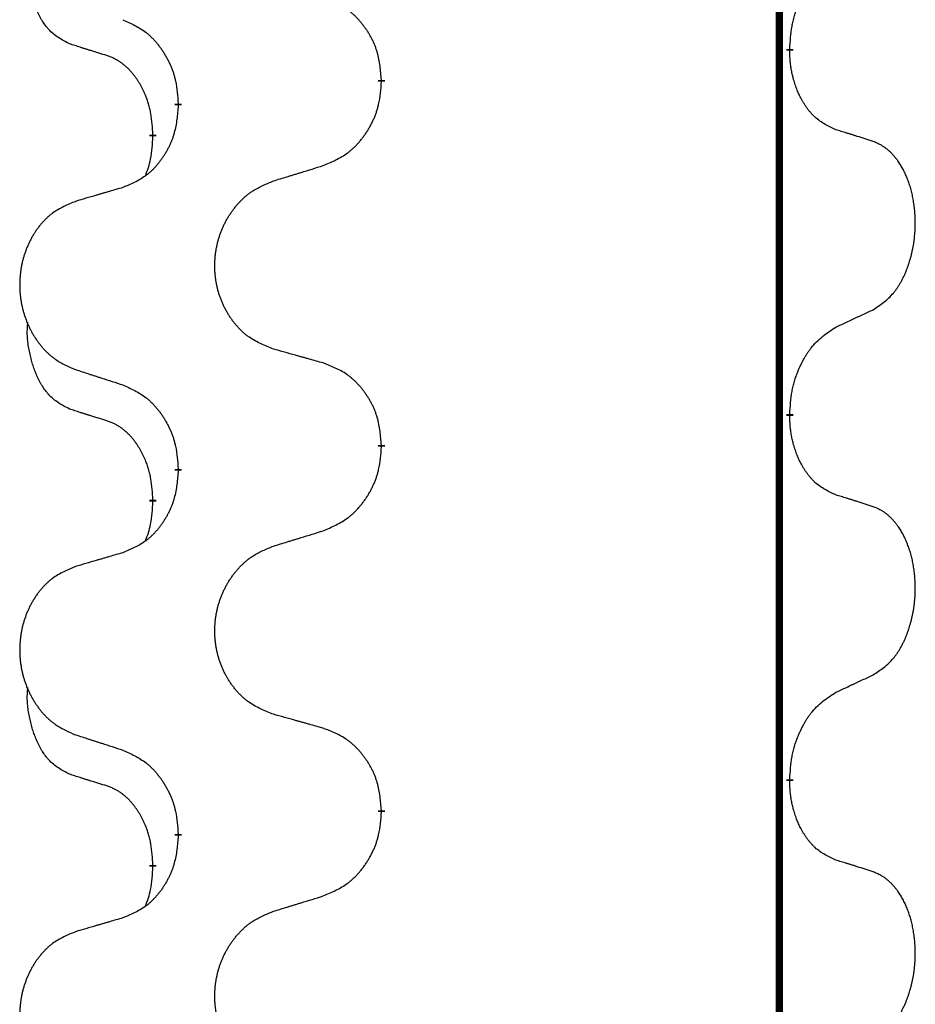
# Model space of a CAD drawing. Units: millimetres. Extents: x -836 to 1543, y -180 to 645.
# Drawn here: x 753 to 761, y 475 to 484 of the extents above; entities that cross this region are included whole.
import ezdxf

# ---------------------------------------------------------------- set-up
doc = ezdxf.new("R2010")
doc.units = ezdxf.units.MM
doc.linetypes.add('SLD_Durchgehend', pattern=[0, 0, 0])

# ---------------------------------------------------------------- blocks, each defined once
blk = doc.blocks.new('HL50FU-0-190', base_point=(353.548, 232.4215))
at = {"color": 7, "linetype": 'SLD_Durchgehend', "const_width": 0.0625}
for points in [[(759.9799, 575.9133), (759.9799, 412.0133)], [(760.07, 483.6432), (760.07, 483.6282)], [(756.5208, 483.3742), (756.5208, 483.3592)], [(754.7539, 483.1523), (754.7539, 483.1673)], [(754.5338, 482.8983), (754.5338, 482.8833)], [(760.07, 480.4682), (760.07, 480.4532)], [(756.5208, 480.1992), (756.5208, 480.1842)], [(754.7539, 479.9773), (754.7539, 479.9923)], [(754.5338, 479.7233), (754.5338, 479.7083)], [(760.07, 477.2932), (760.07, 477.2782)], [(756.5208, 477.0242), (756.5208, 477.0092)], [(754.7539, 476.8023), (754.7539, 476.8173)], [(754.5338, 476.5483), (754.5338, 476.5333)]]:
    blk.add_lwpolyline(points, dxfattribs=at)
at = {"color": 7, "linetype": 'SLD_Durchgehend'}
for points, knots in [([(753.8099, 483.6879), (753.7771, 483.7047), (753.7114, 483.7382), (753.648, 483.7908), (753.6138, 483.83), (753.5996, 483.848), (753.5863, 483.8667), (753.5733, 483.8867), (753.5606, 483.908), (753.5482, 483.9305), (753.5366, 483.9535), (753.5262, 483.9762), (753.5167, 483.9986), (753.5082, 484.0206), (753.5002, 484.0428), (753.4925, 484.0657), (753.4853, 484.0894), (753.4784, 484.1139), (753.4721, 484.1384), (753.4662, 484.1637), (753.4607, 484.1896), (753.4556, 484.2163), (753.4513, 484.243), (753.4477, 484.2701), (753.4449, 484.2974), (753.4431, 484.325), (753.4423, 484.3526), (753.4427, 484.3814), (753.4446, 484.4114), (753.4465, 484.4321), (753.4474, 484.4425)], [0, 0, 0, 0, 0.1104767, 0.2209534, 0.2438284, 0.2667114, 0.2896326, 0.3125527, 0.3382849, 0.3640175, 0.389731, 0.4154442, 0.4390192, 0.4625939, 0.4861716, 0.5097495, 0.5351329, 0.5605162, 0.5859001, 0.6112844, 0.6383739, 0.665463, 0.6925584, 0.7196538, 0.7472958, 0.7749392, 0.8025614, 0.830178, 0.8614107, 0.8926434, 0.8926434, 0.8926434, 0.8926434]), ([(760.07, 483.6432), (760.072, 483.6762), (760.076, 483.7422), (760.0845, 483.8156), (760.0938, 483.8631), (760.0989, 483.8855), (760.1046, 483.9079), (760.1109, 483.9297), (760.1175, 483.9509), (760.1246, 483.9716), (760.132, 483.9921), (760.1411, 484.0155), (760.152, 484.0416), (760.165, 484.0703), (760.179, 484.0986), (760.1933, 484.1254), (760.208, 484.1508), (760.223, 484.1746), (760.239, 484.1978), (760.2786, 484.2501), (760.353, 484.323), (760.4315, 484.3743), (760.4708, 484.4)], [0, 0, 0, 0, 0.0991279, 0.1982558, 0.2212992, 0.2443459, 0.2673984, 0.2904499, 0.3123028, 0.3341557, 0.3560082, 0.3778615, 0.4093786, 0.4408961, 0.4724293, 0.503962, 0.5321252, 0.5602895, 0.5884188, 0.6165402, 0.7571053, 0.8976704, 0.8976704, 0.8976704, 0.8976704]), ([(756.5208, 483.3742), (756.5173, 483.4144), (756.5104, 483.4947), (756.4941, 483.5842), (756.476, 483.6415), (756.4657, 483.6694), (756.4542, 483.6969), (756.4415, 483.7237), (756.4278, 483.75), (756.413, 483.7756), (756.3973, 483.8007), (756.3807, 483.825), (756.3634, 483.8487), (756.3452, 483.8716), (756.3261, 483.8938), (756.3064, 483.915), (756.2859, 483.9351), (756.2648, 483.954), (756.2428, 483.9719), (756.1966, 484.0055), (756.1204, 484.0462), (756.0492, 484.0741), (756.0136, 484.0881)], [0, 0, 0, 0, 0.1209346, 0.2418691, 0.2715902, 0.3013222, 0.3310797, 0.3608342, 0.3904011, 0.4199685, 0.4495293, 0.4790908, 0.5083301, 0.5375686, 0.5668172, 0.5960652, 0.6244344, 0.6528069, 0.6811435, 0.7094671, 0.8241186, 0.93877, 0.93877, 0.93877, 0.93877]), ([(754.2717, 483.8977), (754.307, 483.8817), (754.3775, 483.8499), (754.4528, 483.8043), (754.4982, 483.7669), (754.5204, 483.7464), (754.5416, 483.7249), (754.562, 483.702), (754.5816, 483.678), (754.6005, 483.6528), (754.6183, 483.6269), (754.6351, 483.6002), (754.651, 483.5729), (754.666, 483.5449), (754.6798, 483.5163), (754.6926, 483.4871), (754.7042, 483.4573), (754.7146, 483.4269), (754.7235, 483.3961), (754.7364, 483.3431), (754.7471, 483.2666), (754.7517, 483.2004), (754.7539, 483.1673)], [0, 0, 0, 0, 0.1161018, 0.2322037, 0.2623496, 0.2925108, 0.3227169, 0.3529195, 0.3843764, 0.415834, 0.4472779, 0.4787225, 0.5104414, 0.5421594, 0.5738837, 0.6056077, 0.6377093, 0.6698134, 0.7018938, 0.7339652, 0.8335001, 0.9330351, 0.9330351, 0.9330351, 0.9330351]), ([(754.133, 483.5857), (754.1099, 483.5928), (754.0637, 483.6069), (754.0137, 483.6224), (753.983, 483.6321), (753.9714, 483.6357), (753.9599, 483.6394), (753.9484, 483.6431), (753.9368, 483.6467), (753.9253, 483.6504), (753.9137, 483.6541), (753.8907, 483.6616), (753.8561, 483.6728), (753.8253, 483.6829), (753.8099, 483.6879)], [0, 0, 0, 0, 0.072467, 0.1449339, 0.1570396, 0.1691453, 0.181251, 0.1933566, 0.2054742, 0.2175917, 0.2297093, 0.2418268, 0.2903502, 0.3388736, 0.3388736, 0.3388736, 0.3388736]), ([(754.5338, 482.8983), (754.5321, 482.929), (754.5286, 482.9903), (754.521, 483.0587), (754.5124, 483.1029), (754.5077, 483.1239), (754.5024, 483.1448), (754.4966, 483.1651), (754.4903, 483.1849), (754.4838, 483.2041), (754.4767, 483.2231), (754.4684, 483.2438), (754.4588, 483.2662), (754.4476, 483.2901), (754.4355, 483.3136), (754.4231, 483.336), (754.4104, 483.3572), (754.3974, 483.3772), (754.3838, 483.3967), (754.3681, 483.4176), (754.3502, 483.4395), (754.3297, 483.4621), (754.3079, 483.4836), (754.2859, 483.503), (754.2637, 483.5203), (754.2414, 483.5356), (754.2183, 483.5495), (754.1925, 483.5627), (754.164, 483.5746), (754.1433, 483.582), (754.133, 483.5857)], [0, 0, 0, 0, 0.0921911, 0.1843821, 0.20591, 0.2274409, 0.2489766, 0.2705115, 0.2907895, 0.3110675, 0.3313472, 0.3516275, 0.3780441, 0.4044611, 0.4308749, 0.4572883, 0.4811357, 0.5049824, 0.5288358, 0.5526907, 0.5831984, 0.6137075, 0.6442319, 0.6747535, 0.7017613, 0.7287719, 0.7557302, 0.7826753, 0.8155538, 0.8484323, 0.8484323, 0.8484323, 0.8484323]), ([(760.4708, 482.9408), (760.4388, 482.9554), (760.3748, 482.9847), (760.3102, 483.03), (760.2734, 483.0652), (760.2573, 483.0823), (760.242, 483.1002), (760.2268, 483.1195), (760.2119, 483.1402), (760.1973, 483.1623), (760.1836, 483.1849), (760.1714, 483.2067), (760.1606, 483.2274), (760.1511, 483.2471), (760.1422, 483.267), (760.1335, 483.2877), (760.1252, 483.3092), (760.1173, 483.3315), (760.11, 483.354), (760.1036, 483.3757), (760.098, 483.3966), (760.0931, 483.4167), (760.0887, 483.437), (760.0847, 483.4575), (760.0812, 483.4785), (760.0781, 483.4998), (760.0756, 483.5212), (760.073, 483.5497), (760.0711, 483.5854), (760.0704, 483.614), (760.07, 483.6282)], [0, 0, 0, 0, 0.1054562, 0.2109123, 0.2344291, 0.2579548, 0.2815165, 0.3050767, 0.3315574, 0.3580389, 0.3845049, 0.4109705, 0.4328054, 0.4546397, 0.4764736, 0.4983077, 0.5219471, 0.5455868, 0.5692264, 0.5928659, 0.6135516, 0.634237, 0.6549231, 0.6756092, 0.6971494, 0.71869, 0.740226, 0.7617607, 0.804578, 0.8473954, 0.8473954, 0.8473954, 0.8473954]), ([(756.0136, 482.6289), (756.0506, 482.6447), (756.1246, 482.6765), (756.2038, 482.722), (756.2517, 482.7596), (756.2751, 482.78), (756.2974, 482.8015), (756.3189, 482.8244), (756.3395, 482.8484), (756.3593, 482.8736), (756.3781, 482.8996), (756.3958, 482.9263), (756.4125, 482.9536), (756.4282, 482.9815), (756.4428, 483.0101), (756.4563, 483.0393), (756.4685, 483.0691), (756.4794, 483.0995), (756.4888, 483.1303), (756.5024, 483.1833), (756.5136, 483.2599), (756.5184, 483.3261), (756.5208, 483.3592)], [0, 0, 0, 0, 0.1207225, 0.241445, 0.272411, 0.3033922, 0.334416, 0.3654362, 0.3974567, 0.4294779, 0.4614868, 0.4934965, 0.5255609, 0.5576245, 0.5896947, 0.6217645, 0.6540243, 0.6862868, 0.7185226, 0.7507482, 0.8503626, 0.9499769, 0.9499769, 0.9499769, 0.9499769]), ([(754.7539, 483.1523), (754.7506, 483.1122), (754.744, 483.0319), (754.7285, 482.9425), (754.7113, 482.8851), (754.7016, 482.8572), (754.6906, 482.8297), (754.6786, 482.8028), (754.6655, 482.7766), (754.6515, 482.751), (754.6365, 482.7259), (754.6208, 482.7016), (754.6043, 482.6779), (754.587, 482.655), (754.5689, 482.6328), (754.5501, 482.6116), (754.5307, 482.5915), (754.5106, 482.5726), (754.4897, 482.5547), (754.4459, 482.5212), (754.3735, 482.4805), (754.3056, 482.4525), (754.2717, 482.4385)], [0, 0, 0, 0, 0.1207923, 0.2415845, 0.2711145, 0.3006544, 0.3302167, 0.3597763, 0.388964, 0.418152, 0.4473341, 0.4765167, 0.5051788, 0.5338402, 0.5625129, 0.591185, 0.618755, 0.6463281, 0.6738633, 0.7013854, 0.8115011, 0.9216168, 0.9216168, 0.9216168, 0.9216168]), ([(760.7939, 482.8386), (760.7708, 482.8461), (760.7248, 482.8612), (760.6748, 482.8773), (760.644, 482.8871), (760.6325, 482.8908), (760.6209, 482.8944), (760.6094, 482.8981), (760.5979, 482.9017), (760.5863, 482.9053), (760.5748, 482.9089), (760.5517, 482.9161), (760.517, 482.9267), (760.4862, 482.9361), (760.4708, 482.9408)], [0, 0, 0, 0, 0.0726997, 0.1453994, 0.1575073, 0.1696152, 0.1817231, 0.193831, 0.205927, 0.2180229, 0.2301189, 0.2422149, 0.2905443, 0.3388737, 0.3388737, 0.3388737, 0.3388737]), ([(754.4702, 482.5409), (754.4787, 482.5646), (754.4958, 482.612), (754.5179, 482.6928), (754.5286, 482.784), (754.5321, 482.8502), (754.5338, 482.8833)], [0, 0, 0, 0, 0.0756193, 0.1512387, 0.250723, 0.3502073, 0.3502073, 0.3502073, 0.3502073]), ([(760.7939, 481.3762), (760.826, 481.397), (760.8901, 481.4387), (760.9525, 481.4976), (760.987, 481.5411), (761.0021, 481.5621), (761.0163, 481.5838), (761.0302, 481.6069), (761.0438, 481.6314), (761.057, 481.6573), (761.0693, 481.6836), (761.0803, 481.7093), (761.0902, 481.7342), (761.099, 481.7584), (761.1073, 481.7827), (761.1151, 481.8078), (761.1224, 481.8336), (761.1292, 481.8602), (761.1353, 481.8869), (761.1408, 481.9143), (761.1458, 481.9424), (761.1501, 481.9711), (761.1537, 482), (761.1566, 482.0291), (761.1588, 482.0586), (761.1603, 482.0883), (761.161, 482.1181), (761.161, 482.1466), (761.1603, 482.1737), (761.1591, 482.1994), (761.1574, 482.2251), (761.155, 482.2505), (761.1522, 482.2757), (761.1488, 482.3005), (761.1448, 482.3253), (761.1404, 482.3493), (761.1355, 482.3726), (761.1303, 482.3951), (761.1245, 482.4175), (761.1184, 482.4393), (761.1118, 482.4606), (761.105, 482.4812), (761.0976, 482.5017), (761.0896, 482.522), (761.0811, 482.5423), (761.072, 482.5624), (761.0623, 482.5823), (761.0523, 482.6013), (761.042, 482.6195), (761.0316, 482.6369), (761.0206, 482.6539), (761.0078, 482.6725), (760.9929, 482.6924), (760.9758, 482.7133), (760.9576, 482.7333), (760.9391, 482.7515), (760.9204, 482.768), (760.9017, 482.7828), (760.8821, 482.7963), (760.8578, 482.8108), (760.8283, 482.8249), (760.8054, 482.834), (760.7939, 482.8386)], [0, 0, 0, 0, 0.114626, 0.229253, 0.255136, 0.281028, 0.306957, 0.332884, 0.361934, 0.390985, 0.420018, 0.449052, 0.474762, 0.500472, 0.526183, 0.551894, 0.5793, 0.606707, 0.634112, 0.661518, 0.690573, 0.719628, 0.748686, 0.777743, 0.807529, 0.837316, 0.867099, 0.896882, 0.922639, 0.948395, 0.974152, 0.999908, 1.024987, 1.050066, 1.075144, 1.100222, 1.123355, 1.146488, 1.16962, 1.192753, 1.214494, 1.236235, 1.257976, 1.279718, 1.301816, 1.323914, 1.34601, 1.368106, 1.38839, 1.408673, 1.42896, 1.449249, 1.476285, 1.503323, 1.530378, 1.557432, 1.581269, 1.605108, 1.628896, 1.652672, 1.68974, 1.726808, 1.726808, 1.726808, 1.726808]), ([(755.5824, 482.4959), (755.6023, 482.5021), (755.6423, 482.5144), (755.6873, 482.5282), (755.7172, 482.5375), (755.7322, 482.5421), (755.7472, 482.5467), (755.7622, 482.5513), (755.7772, 482.5559), (755.7922, 482.5606), (755.8072, 482.5652), (755.8491, 482.5781), (755.9179, 482.5993), (755.9817, 482.619), (756.0136, 482.6289)], [0, 0, 0, 0, 0.062728, 0.1254559, 0.141138, 0.1568202, 0.1725023, 0.1881844, 0.2038666, 0.2195488, 0.235231, 0.2509132, 0.3511056, 0.4512981, 0.4512981, 0.4512981, 0.4512981]), ([(755.5824, 481.0335), (755.5461, 481.048), (755.4736, 481.0768), (755.3956, 481.119), (755.3481, 481.1542), (755.325, 481.1734), (755.3028, 481.1938), (755.2814, 481.2155), (755.2608, 481.2383), (755.2411, 481.2622), (755.2224, 481.287), (755.2048, 481.3125), (755.1882, 481.3386), (755.1727, 481.3653), (755.1582, 481.3925), (755.1447, 481.4205), (755.1323, 481.449), (755.121, 481.4781), (755.1108, 481.5077), (755.1019, 481.5375), (755.0941, 481.5676), (755.0875, 481.598), (755.0821, 481.6285), (755.0778, 481.6593), (755.0747, 481.6903), (755.0727, 481.7215), (755.072, 481.7527), (755.0723, 481.7839), (755.0739, 481.8149), (755.0766, 481.8459), (755.0804, 481.8767), (755.0854, 481.9073), (755.0915, 481.9376), (755.0986, 481.9675), (755.107, 481.9972), (755.1164, 482.0265), (755.1269, 482.0554), (755.1386, 482.0839), (755.1513, 482.1119), (755.165, 482.1393), (755.1797, 482.166), (755.1953, 482.192), (755.2119, 482.2175), (755.2295, 482.2423), (755.248, 482.2665), (755.2675, 482.29), (755.288, 482.3127), (755.3092, 482.3343), (755.3312, 482.3548), (755.3539, 482.374), (755.3775, 482.3921), (755.4214, 482.4223), (755.4896, 482.4581), (755.5514, 482.4833), (755.5824, 482.4959)], [0, 0, 0, 0, 0.117086, 0.234172, 0.26425, 0.294342, 0.324476, 0.354607, 0.385625, 0.416644, 0.447649, 0.478654, 0.509524, 0.540393, 0.571263, 0.602133, 0.633372, 0.664611, 0.695847, 0.727084, 0.758108, 0.789132, 0.820159, 0.851185, 0.8824, 0.913614, 0.944827, 0.97604, 1.007095, 1.038151, 1.069208, 1.100265, 1.131069, 1.161872, 1.192674, 1.223475, 1.254222, 1.284969, 1.315717, 1.346465, 1.376816, 1.407167, 1.437517, 1.467868, 1.498416, 1.528964, 1.559522, 1.59008, 1.619832, 1.649585, 1.679305, 1.709013, 1.809224, 1.909434, 1.909434, 1.909434, 1.909434]), ([(754.2717, 482.4385), (754.2526, 482.4329), (754.2143, 482.4217), (754.1713, 482.4091), (754.1426, 482.4007), (754.1283, 482.3965), (754.1139, 482.3923), (754.0996, 482.388), (754.0853, 482.3838), (754.0709, 482.3796), (754.0566, 482.3754), (754.0169, 482.3637), (753.9519, 482.3446), (753.8917, 482.3269), (753.8616, 482.318)], [0, 0, 0, 0, 0.0597754, 0.1195507, 0.1344951, 0.1494396, 0.164384, 0.1793284, 0.1942733, 0.2092182, 0.2241631, 0.239108, 0.3332541, 0.4274002, 0.4274002, 0.4274002, 0.4274002]), ([(753.8616, 482.318), (753.827, 482.3035), (753.7579, 482.2746), (753.6838, 482.2323), (753.6388, 482.1972), (753.6168, 482.178), (753.5957, 482.1576), (753.5754, 482.136), (753.5558, 482.1131), (753.5371, 482.0892), (753.5193, 482.0644), (753.5026, 482.039), (753.4868, 482.0129), (753.472, 481.9862), (753.4583, 481.9589), (753.4455, 481.931), (753.4337, 481.9025), (753.4229, 481.8733), (753.4133, 481.8438), (753.4048, 481.8139), (753.3974, 481.7838), (753.3911, 481.7535), (753.386, 481.723), (753.3819, 481.6922), (753.3789, 481.6612), (753.3771, 481.63), (753.3763, 481.5988), (753.3767, 481.5677), (753.3781, 481.5366), (753.3807, 481.5057), (753.3844, 481.4748), (753.3891, 481.4443), (753.3949, 481.414), (753.4017, 481.384), (753.4096, 481.3544), (753.4186, 481.325), (753.4286, 481.2961), (753.4396, 481.2677), (753.4517, 481.2397), (753.4648, 481.2123), (753.4787, 481.1856), (753.4936, 481.1596), (753.5093, 481.1341), (753.526, 481.1093), (753.5436, 481.0851), (753.5622, 481.0616), (753.5817, 481.0389), (753.6019, 481.0173), (753.6228, 480.9968), (753.6443, 480.9776), (753.6668, 480.9595), (753.7083, 480.9294), (753.7732, 480.8935), (753.8321, 480.8682), (753.8616, 480.8556)], [0, 0, 0, 0, 0.112481, 0.224961, 0.254205, 0.283463, 0.312765, 0.342064, 0.372505, 0.402946, 0.433372, 0.463798, 0.494314, 0.52483, 0.555347, 0.585864, 0.616922, 0.647981, 0.679038, 0.710095, 0.741061, 0.772027, 0.802995, 0.833963, 0.865172, 0.896381, 0.927588, 0.958795, 0.989832, 1.020868, 1.051906, 1.082944, 1.113652, 1.144359, 1.175065, 1.20577, 1.236283, 1.266796, 1.29731, 1.327824, 1.357761, 1.387698, 1.417635, 1.447572, 1.477483, 1.507394, 1.537316, 1.567238, 1.596112, 1.624989, 1.653829, 1.682658, 1.778901, 1.875145, 1.875145, 1.875145, 1.875145]), ([(760.4708, 481.225), (760.4936, 481.2356), (760.5391, 481.2567), (760.5884, 481.2797), (760.6189, 481.294), (760.6306, 481.2994), (760.6423, 481.3049), (760.6539, 481.3104), (760.6656, 481.3158), (760.6773, 481.3213), (760.6889, 481.3268), (760.7123, 481.3377), (760.7472, 481.3542), (760.7783, 481.3689), (760.7939, 481.3762)], [0, 0, 0, 0, 0.075268, 0.1505361, 0.163415, 0.176294, 0.1891729, 0.2020518, 0.2149361, 0.2278204, 0.2407047, 0.253589, 0.3051493, 0.3567097, 0.3567097, 0.3567097, 0.3567097]), ([(753.8099, 480.5129), (753.7771, 480.5297), (753.7114, 480.5632), (753.648, 480.6158), (753.6138, 480.655), (753.5996, 480.673), (753.5863, 480.6917), (753.5733, 480.7117), (753.5606, 480.733), (753.5482, 480.7555), (753.5366, 480.7785), (753.5262, 480.8012), (753.5167, 480.8236), (753.5082, 480.8456), (753.5002, 480.8678), (753.4925, 480.8907), (753.4853, 480.9144), (753.4784, 480.9389), (753.4721, 480.9634), (753.4662, 480.9887), (753.4607, 481.0146), (753.4556, 481.0413), (753.4513, 481.068), (753.4477, 481.0951), (753.4449, 481.1224), (753.4431, 481.15), (753.4423, 481.1776), (753.4427, 481.2064), (753.4446, 481.2364), (753.4465, 481.2571), (753.4474, 481.2675)], [0, 0, 0, 0, 0.1104767, 0.2209534, 0.2438284, 0.2667114, 0.2896326, 0.3125527, 0.3382849, 0.3640175, 0.389731, 0.4154442, 0.4390192, 0.4625939, 0.4861716, 0.5097495, 0.5351329, 0.5605162, 0.5859001, 0.6112844, 0.6383739, 0.665463, 0.6925584, 0.7196538, 0.7472958, 0.7749392, 0.8025614, 0.830178, 0.8614107, 0.8926434, 0.8926434, 0.8926434, 0.8926434]), ([(760.07, 480.4682), (760.072, 480.5012), (760.076, 480.5672), (760.0845, 480.6406), (760.0938, 480.6881), (760.0989, 480.7105), (760.1046, 480.7329), (760.1109, 480.7547), (760.1175, 480.7759), (760.1246, 480.7966), (760.132, 480.8171), (760.1411, 480.8405), (760.152, 480.8666), (760.165, 480.8953), (760.179, 480.9236), (760.1933, 480.9504), (760.208, 480.9758), (760.223, 480.9996), (760.239, 481.0228), (760.2786, 481.0751), (760.353, 481.148), (760.4315, 481.1993), (760.4708, 481.225)], [0, 0, 0, 0, 0.0991279, 0.1982558, 0.2212992, 0.2443459, 0.2673984, 0.2904499, 0.3123028, 0.3341557, 0.3560082, 0.3778615, 0.4093786, 0.4408961, 0.4724293, 0.503962, 0.5321252, 0.5602895, 0.5884188, 0.6165402, 0.7571053, 0.8976704, 0.8976704, 0.8976704, 0.8976704]), ([(756.0136, 480.9131), (755.9935, 480.9186), (755.9533, 480.9298), (755.908, 480.9424), (755.8779, 480.9509), (755.8628, 480.9551), (755.8477, 480.9593), (755.8326, 480.9635), (755.8176, 480.9677), (755.8025, 480.9719), (755.7874, 480.9761), (755.7457, 480.9878), (755.6773, 481.0069), (755.614, 481.0247), (755.5824, 481.0335)], [0, 0, 0, 0, 0.0626283, 0.1252565, 0.140914, 0.1565714, 0.1722289, 0.1878864, 0.2035442, 0.219202, 0.2348598, 0.2505176, 0.3491531, 0.4477886, 0.4477886, 0.4477886, 0.4477886]), ([(753.8616, 480.8556), (753.8806, 480.8494), (753.9186, 480.8371), (753.9614, 480.8233), (753.9899, 480.814), (754.0041, 480.8094), (754.0184, 480.8048), (754.0326, 480.8002), (754.0469, 480.7956), (754.0611, 480.791), (754.0754, 480.7863), (754.1152, 480.7734), (754.1807, 480.7522), (754.2414, 480.7325), (754.2717, 480.7227)], [0, 0, 0, 0, 0.0599168, 0.1198336, 0.1348129, 0.1497923, 0.1647716, 0.179751, 0.1947305, 0.2097099, 0.2246894, 0.2396689, 0.3353723, 0.4310757, 0.4310757, 0.4310757, 0.4310757]), ([(756.5208, 480.1992), (756.5173, 480.2394), (756.5104, 480.3197), (756.4941, 480.4092), (756.476, 480.4665), (756.4657, 480.4944), (756.4542, 480.5219), (756.4415, 480.5487), (756.4278, 480.575), (756.413, 480.6006), (756.3973, 480.6257), (756.3807, 480.65), (756.3634, 480.6737), (756.3452, 480.6966), (756.3261, 480.7188), (756.3064, 480.74), (756.2859, 480.7601), (756.2648, 480.779), (756.2428, 480.7969), (756.1966, 480.8305), (756.1204, 480.8712), (756.0492, 480.8991), (756.0136, 480.9131)], [0, 0, 0, 0, 0.1209346, 0.2418691, 0.2715902, 0.3013222, 0.3310797, 0.3608342, 0.3904011, 0.4199685, 0.4495293, 0.4790908, 0.5083301, 0.5375686, 0.5668172, 0.5960652, 0.6244344, 0.6528069, 0.6811435, 0.7094671, 0.8241186, 0.93877, 0.93877, 0.93877, 0.93877]), ([(754.2717, 480.7227), (754.307, 480.7067), (754.3775, 480.6749), (754.4528, 480.6293), (754.4982, 480.5919), (754.5204, 480.5714), (754.5416, 480.5499), (754.562, 480.527), (754.5816, 480.503), (754.6005, 480.4778), (754.6183, 480.4519), (754.6351, 480.4252), (754.651, 480.3979), (754.666, 480.3699), (754.6798, 480.3413), (754.6926, 480.3121), (754.7042, 480.2823), (754.7146, 480.2519), (754.7235, 480.2211), (754.7364, 480.1681), (754.7471, 480.0916), (754.7517, 480.0254), (754.7539, 479.9923)], [0, 0, 0, 0, 0.1161018, 0.2322037, 0.2623496, 0.2925108, 0.3227169, 0.3529195, 0.3843764, 0.415834, 0.4472779, 0.4787225, 0.5104414, 0.5421594, 0.5738837, 0.6056077, 0.6377093, 0.6698134, 0.7018938, 0.7339652, 0.8335001, 0.9330351, 0.9330351, 0.9330351, 0.9330351]), ([(754.133, 480.4107), (754.1099, 480.4178), (754.0637, 480.4319), (754.0137, 480.4474), (753.983, 480.4571), (753.9714, 480.4607), (753.9599, 480.4644), (753.9484, 480.4681), (753.9368, 480.4717), (753.9253, 480.4754), (753.9137, 480.4791), (753.8907, 480.4866), (753.8561, 480.4978), (753.8253, 480.5079), (753.8099, 480.5129)], [0, 0, 0, 0, 0.072467, 0.1449339, 0.1570396, 0.1691453, 0.181251, 0.1933566, 0.2054742, 0.2175917, 0.2297093, 0.2418268, 0.2903502, 0.3388736, 0.3388736, 0.3388736, 0.3388736]), ([(760.4708, 479.7658), (760.4388, 479.7804), (760.3748, 479.8097), (760.3102, 479.855), (760.2734, 479.8902), (760.2573, 479.9073), (760.242, 479.9252), (760.2268, 479.9445), (760.2119, 479.9652), (760.1973, 479.9873), (760.1836, 480.0099), (760.1714, 480.0317), (760.1606, 480.0524), (760.1511, 480.0721), (760.1422, 480.092), (760.1335, 480.1127), (760.1252, 480.1342), (760.1173, 480.1565), (760.11, 480.179), (760.1036, 480.2007), (760.098, 480.2216), (760.0931, 480.2417), (760.0887, 480.262), (760.0847, 480.2825), (760.0812, 480.3035), (760.0781, 480.3248), (760.0756, 480.3462), (760.073, 480.3747), (760.0711, 480.4104), (760.0704, 480.439), (760.07, 480.4532)], [0, 0, 0, 0, 0.1054562, 0.2109123, 0.2344291, 0.2579548, 0.2815165, 0.3050767, 0.3315574, 0.3580389, 0.3845049, 0.4109705, 0.4328054, 0.4546397, 0.4764736, 0.4983077, 0.5219471, 0.5455868, 0.5692264, 0.5928659, 0.6135516, 0.634237, 0.6549231, 0.6756092, 0.6971494, 0.71869, 0.740226, 0.7617607, 0.804578, 0.8473954, 0.8473954, 0.8473954, 0.8473954]), ([(754.5338, 479.7233), (754.5321, 479.754), (754.5286, 479.8153), (754.521, 479.8837), (754.5124, 479.9279), (754.5077, 479.9489), (754.5024, 479.9698), (754.4966, 479.9901), (754.4903, 480.0099), (754.4838, 480.0291), (754.4767, 480.0481), (754.4684, 480.0688), (754.4588, 480.0912), (754.4476, 480.1151), (754.4355, 480.1386), (754.4231, 480.161), (754.4104, 480.1822), (754.3974, 480.2022), (754.3838, 480.2217), (754.3681, 480.2426), (754.3502, 480.2645), (754.3297, 480.2871), (754.3079, 480.3086), (754.2859, 480.328), (754.2637, 480.3453), (754.2414, 480.3606), (754.2183, 480.3745), (754.1925, 480.3877), (754.164, 480.3996), (754.1433, 480.407), (754.133, 480.4107)], [0, 0, 0, 0, 0.0921911, 0.1843821, 0.20591, 0.2274409, 0.2489766, 0.2705115, 0.2907895, 0.3110675, 0.3313472, 0.3516275, 0.3780441, 0.4044611, 0.4308749, 0.4572883, 0.4811357, 0.5049824, 0.5288358, 0.5526907, 0.5831984, 0.6137075, 0.6442319, 0.6747535, 0.7017613, 0.7287719, 0.7557302, 0.7826753, 0.8155538, 0.8484323, 0.8484323, 0.8484323, 0.8484323]), ([(756.0136, 479.4539), (756.0506, 479.4697), (756.1246, 479.5015), (756.2038, 479.547), (756.2517, 479.5846), (756.2751, 479.605), (756.2974, 479.6265), (756.3189, 479.6494), (756.3395, 479.6734), (756.3593, 479.6986), (756.3781, 479.7246), (756.3958, 479.7513), (756.4125, 479.7786), (756.4282, 479.8065), (756.4428, 479.8351), (756.4563, 479.8643), (756.4685, 479.8941), (756.4794, 479.9245), (756.4888, 479.9553), (756.5024, 480.0083), (756.5136, 480.0849), (756.5184, 480.1511), (756.5208, 480.1842)], [0, 0, 0, 0, 0.1207225, 0.241445, 0.272411, 0.3033922, 0.334416, 0.3654362, 0.3974567, 0.4294779, 0.4614868, 0.4934965, 0.5255609, 0.5576245, 0.5896947, 0.6217645, 0.6540243, 0.6862868, 0.7185226, 0.7507482, 0.8503626, 0.9499769, 0.9499769, 0.9499769, 0.9499769]), ([(754.7539, 479.9773), (754.7506, 479.9372), (754.744, 479.8569), (754.7285, 479.7675), (754.7113, 479.7101), (754.7016, 479.6822), (754.6906, 479.6547), (754.6786, 479.6278), (754.6655, 479.6016), (754.6515, 479.576), (754.6365, 479.5509), (754.6208, 479.5266), (754.6043, 479.5029), (754.587, 479.48), (754.5689, 479.4578), (754.5501, 479.4366), (754.5307, 479.4165), (754.5106, 479.3976), (754.4897, 479.3797), (754.4459, 479.3462), (754.3735, 479.3055), (754.3056, 479.2775), (754.2717, 479.2635)], [0, 0, 0, 0, 0.1207923, 0.2415845, 0.2711145, 0.3006544, 0.3302167, 0.3597763, 0.388964, 0.418152, 0.4473341, 0.4765167, 0.5051788, 0.5338402, 0.5625129, 0.591185, 0.618755, 0.6463281, 0.6738633, 0.7013854, 0.8115011, 0.9216168, 0.9216168, 0.9216168, 0.9216168]), ([(760.7939, 479.6636), (760.7708, 479.6711), (760.7248, 479.6862), (760.6748, 479.7023), (760.644, 479.7121), (760.6325, 479.7158), (760.6209, 479.7194), (760.6094, 479.7231), (760.5979, 479.7267), (760.5863, 479.7303), (760.5748, 479.7339), (760.5517, 479.7411), (760.517, 479.7517), (760.4862, 479.7611), (760.4708, 479.7658)], [0, 0, 0, 0, 0.0726997, 0.1453994, 0.1575073, 0.1696152, 0.1817231, 0.193831, 0.205927, 0.2180229, 0.2301189, 0.2422149, 0.2905443, 0.3388737, 0.3388737, 0.3388737, 0.3388737]), ([(754.4702, 479.3659), (754.4787, 479.3896), (754.4958, 479.437), (754.5179, 479.5178), (754.5286, 479.609), (754.5321, 479.6752), (754.5338, 479.7083)], [0, 0, 0, 0, 0.0756193, 0.1512387, 0.250723, 0.3502073, 0.3502073, 0.3502073, 0.3502073]), ([(760.7939, 478.2012), (760.826, 478.222), (760.8901, 478.2637), (760.9525, 478.3226), (760.987, 478.3661), (761.0021, 478.3871), (761.0163, 478.4088), (761.0302, 478.4319), (761.0438, 478.4564), (761.057, 478.4823), (761.0693, 478.5086), (761.0803, 478.5343), (761.0902, 478.5592), (761.099, 478.5834), (761.1073, 478.6077), (761.1151, 478.6328), (761.1224, 478.6586), (761.1292, 478.6852), (761.1353, 478.7119), (761.1408, 478.7393), (761.1458, 478.7674), (761.1501, 478.7961), (761.1537, 478.825), (761.1566, 478.8541), (761.1588, 478.8836), (761.1603, 478.9133), (761.161, 478.9431), (761.161, 478.9716), (761.1603, 478.9987), (761.1591, 479.0244), (761.1574, 479.0501), (761.155, 479.0755), (761.1522, 479.1007), (761.1488, 479.1255), (761.1448, 479.1503), (761.1404, 479.1743), (761.1355, 479.1976), (761.1303, 479.2201), (761.1245, 479.2425), (761.1184, 479.2643), (761.1118, 479.2856), (761.105, 479.3062), (761.0976, 479.3267), (761.0896, 479.347), (761.0811, 479.3673), (761.072, 479.3874), (761.0623, 479.4073), (761.0523, 479.4263), (761.042, 479.4445), (761.0316, 479.4619), (761.0206, 479.4789), (761.0078, 479.4975), (760.9929, 479.5174), (760.9758, 479.5383), (760.9576, 479.5583), (760.9391, 479.5765), (760.9204, 479.593), (760.9017, 479.6078), (760.8821, 479.6213), (760.8578, 479.6358), (760.8283, 479.6499), (760.8054, 479.659), (760.7939, 479.6636)], [0, 0, 0, 0, 0.114626, 0.229253, 0.255136, 0.281028, 0.306957, 0.332884, 0.361934, 0.390985, 0.420018, 0.449052, 0.474762, 0.500472, 0.526183, 0.551894, 0.5793, 0.606707, 0.634112, 0.661518, 0.690573, 0.719628, 0.748686, 0.777743, 0.807529, 0.837316, 0.867099, 0.896882, 0.922639, 0.948395, 0.974152, 0.999908, 1.024987, 1.050066, 1.075144, 1.100222, 1.123355, 1.146488, 1.16962, 1.192753, 1.214494, 1.236235, 1.257976, 1.279718, 1.301816, 1.323914, 1.34601, 1.368106, 1.38839, 1.408673, 1.42896, 1.449249, 1.476285, 1.503323, 1.530378, 1.557432, 1.581269, 1.605108, 1.628896, 1.652672, 1.68974, 1.726808, 1.726808, 1.726808, 1.726808]), ([(755.5824, 479.3209), (755.6023, 479.3271), (755.6423, 479.3394), (755.6873, 479.3532), (755.7172, 479.3625), (755.7322, 479.3671), (755.7472, 479.3717), (755.7622, 479.3763), (755.7772, 479.3809), (755.7922, 479.3856), (755.8072, 479.3902), (755.8491, 479.4031), (755.9179, 479.4243), (755.9817, 479.444), (756.0136, 479.4539)], [0, 0, 0, 0, 0.062728, 0.1254559, 0.141138, 0.1568202, 0.1725023, 0.1881844, 0.2038666, 0.2195488, 0.235231, 0.2509132, 0.3511056, 0.4512981, 0.4512981, 0.4512981, 0.4512981]), ([(755.5824, 477.8585), (755.5461, 477.873), (755.4736, 477.9018), (755.3956, 477.944), (755.3481, 477.9792), (755.325, 477.9984), (755.3028, 478.0188), (755.2814, 478.0405), (755.2608, 478.0633), (755.2411, 478.0872), (755.2224, 478.112), (755.2048, 478.1375), (755.1882, 478.1636), (755.1727, 478.1903), (755.1582, 478.2175), (755.1447, 478.2455), (755.1323, 478.274), (755.121, 478.3031), (755.1108, 478.3327), (755.1019, 478.3625), (755.0941, 478.3926), (755.0875, 478.423), (755.0821, 478.4535), (755.0778, 478.4843), (755.0747, 478.5153), (755.0727, 478.5465), (755.072, 478.5777), (755.0723, 478.6089), (755.0739, 478.6399), (755.0766, 478.6709), (755.0804, 478.7017), (755.0854, 478.7323), (755.0915, 478.7626), (755.0986, 478.7925), (755.107, 478.8222), (755.1164, 478.8515), (755.1269, 478.8804), (755.1386, 478.9089), (755.1513, 478.9369), (755.165, 478.9643), (755.1797, 478.991), (755.1953, 479.017), (755.2119, 479.0425), (755.2295, 479.0673), (755.248, 479.0915), (755.2675, 479.115), (755.288, 479.1377), (755.3092, 479.1593), (755.3312, 479.1798), (755.3539, 479.199), (755.3775, 479.2171), (755.4214, 479.2473), (755.4896, 479.2831), (755.5514, 479.3083), (755.5824, 479.3209)], [0, 0, 0, 0, 0.117086, 0.234172, 0.26425, 0.294342, 0.324476, 0.354607, 0.385625, 0.416644, 0.447649, 0.478654, 0.509524, 0.540393, 0.571263, 0.602133, 0.633372, 0.664611, 0.695847, 0.727084, 0.758108, 0.789132, 0.820159, 0.851185, 0.8824, 0.913614, 0.944827, 0.97604, 1.007095, 1.038151, 1.069208, 1.100265, 1.131069, 1.161872, 1.192674, 1.223475, 1.254222, 1.284969, 1.315717, 1.346465, 1.376816, 1.407167, 1.437517, 1.467868, 1.498416, 1.528964, 1.559522, 1.59008, 1.619832, 1.649585, 1.679305, 1.709013, 1.809224, 1.909434, 1.909434, 1.909434, 1.909434]), ([(754.2717, 479.2635), (754.2526, 479.2579), (754.2143, 479.2467), (754.1713, 479.2341), (754.1426, 479.2257), (754.1283, 479.2215), (754.1139, 479.2173), (754.0996, 479.213), (754.0853, 479.2088), (754.0709, 479.2046), (754.0566, 479.2004), (754.0169, 479.1887), (753.9519, 479.1696), (753.8917, 479.1519), (753.8616, 479.143)], [0, 0, 0, 0, 0.0597754, 0.1195507, 0.1344951, 0.1494396, 0.164384, 0.1793284, 0.1942733, 0.2092182, 0.2241631, 0.239108, 0.3332541, 0.4274002, 0.4274002, 0.4274002, 0.4274002]), ([(753.8616, 479.143), (753.827, 479.1285), (753.7579, 479.0996), (753.6838, 479.0573), (753.6388, 479.0222), (753.6168, 479.003), (753.5957, 478.9826), (753.5754, 478.961), (753.5558, 478.9381), (753.5371, 478.9142), (753.5193, 478.8894), (753.5026, 478.864), (753.4868, 478.8379), (753.472, 478.8112), (753.4583, 478.7839), (753.4455, 478.756), (753.4337, 478.7275), (753.4229, 478.6983), (753.4133, 478.6688), (753.4048, 478.6389), (753.3974, 478.6088), (753.3911, 478.5785), (753.386, 478.548), (753.3819, 478.5172), (753.3789, 478.4862), (753.3771, 478.455), (753.3763, 478.4238), (753.3767, 478.3927), (753.3781, 478.3616), (753.3807, 478.3307), (753.3844, 478.2998), (753.3891, 478.2693), (753.3949, 478.239), (753.4017, 478.209), (753.4096, 478.1794), (753.4186, 478.15), (753.4286, 478.1211), (753.4396, 478.0927), (753.4517, 478.0647), (753.4648, 478.0373), (753.4787, 478.0106), (753.4936, 477.9846), (753.5093, 477.9591), (753.526, 477.9343), (753.5436, 477.9101), (753.5622, 477.8866), (753.5817, 477.8639), (753.6019, 477.8423), (753.6228, 477.8218), (753.6443, 477.8026), (753.6668, 477.7845), (753.7083, 477.7544), (753.7732, 477.7185), (753.8321, 477.6932), (753.8616, 477.6806)], [0, 0, 0, 0, 0.112481, 0.224961, 0.254205, 0.283463, 0.312765, 0.342064, 0.372505, 0.402946, 0.433372, 0.463798, 0.494314, 0.52483, 0.555347, 0.585864, 0.616922, 0.647981, 0.679038, 0.710095, 0.741061, 0.772027, 0.802995, 0.833963, 0.865172, 0.896381, 0.927588, 0.958795, 0.989832, 1.020868, 1.051906, 1.082944, 1.113652, 1.144359, 1.175065, 1.20577, 1.236283, 1.266796, 1.29731, 1.327824, 1.357761, 1.387698, 1.417635, 1.447572, 1.477483, 1.507394, 1.537316, 1.567238, 1.596112, 1.624989, 1.653829, 1.682658, 1.778901, 1.875145, 1.875145, 1.875145, 1.875145]), ([(760.4708, 478.05), (760.4936, 478.0606), (760.5391, 478.0817), (760.5884, 478.1047), (760.6189, 478.119), (760.6306, 478.1244), (760.6423, 478.1299), (760.6539, 478.1354), (760.6656, 478.1408), (760.6773, 478.1463), (760.6889, 478.1518), (760.7123, 478.1627), (760.7472, 478.1792), (760.7783, 478.1939), (760.7939, 478.2012)], [0, 0, 0, 0, 0.075268, 0.1505361, 0.163415, 0.176294, 0.1891729, 0.2020518, 0.2149361, 0.2278204, 0.2407047, 0.253589, 0.3051493, 0.3567097, 0.3567097, 0.3567097, 0.3567097]), ([(753.8099, 477.3379), (753.7771, 477.3547), (753.7114, 477.3882), (753.648, 477.4408), (753.6138, 477.48), (753.5996, 477.498), (753.5863, 477.5167), (753.5733, 477.5367), (753.5606, 477.558), (753.5482, 477.5805), (753.5366, 477.6035), (753.5262, 477.6262), (753.5167, 477.6486), (753.5082, 477.6706), (753.5002, 477.6928), (753.4925, 477.7157), (753.4853, 477.7394), (753.4784, 477.7639), (753.4721, 477.7884), (753.4662, 477.8137), (753.4607, 477.8396), (753.4556, 477.8663), (753.4513, 477.893), (753.4477, 477.9201), (753.4449, 477.9474), (753.4431, 477.975), (753.4423, 478.0026), (753.4427, 478.0314), (753.4446, 478.0614), (753.4465, 478.0821), (753.4474, 478.0925)], [0, 0, 0, 0, 0.1104767, 0.2209534, 0.2438284, 0.2667114, 0.2896326, 0.3125527, 0.3382849, 0.3640175, 0.389731, 0.4154442, 0.4390192, 0.4625939, 0.4861716, 0.5097495, 0.5351329, 0.5605162, 0.5859001, 0.6112844, 0.6383739, 0.665463, 0.6925584, 0.7196538, 0.7472958, 0.7749392, 0.8025614, 0.830178, 0.8614107, 0.8926434, 0.8926434, 0.8926434, 0.8926434]), ([(760.07, 477.2932), (760.072, 477.3262), (760.076, 477.3922), (760.0845, 477.4656), (760.0938, 477.5131), (760.0989, 477.5355), (760.1046, 477.5579), (760.1109, 477.5797), (760.1175, 477.6009), (760.1246, 477.6216), (760.132, 477.6421), (760.1411, 477.6655), (760.152, 477.6916), (760.165, 477.7203), (760.179, 477.7486), (760.1933, 477.7754), (760.208, 477.8008), (760.223, 477.8246), (760.239, 477.8478), (760.2786, 477.9001), (760.353, 477.973), (760.4315, 478.0243), (760.4708, 478.05)], [0, 0, 0, 0, 0.0991279, 0.1982558, 0.2212992, 0.2443459, 0.2673984, 0.2904499, 0.3123028, 0.3341557, 0.3560082, 0.3778615, 0.4093786, 0.4408961, 0.4724293, 0.503962, 0.5321252, 0.5602895, 0.5884188, 0.6165402, 0.7571053, 0.8976704, 0.8976704, 0.8976704, 0.8976704]), ([(756.0136, 477.7381), (755.9935, 477.7436), (755.9533, 477.7548), (755.908, 477.7674), (755.8779, 477.7759), (755.8628, 477.7801), (755.8477, 477.7843), (755.8326, 477.7885), (755.8176, 477.7927), (755.8025, 477.7969), (755.7874, 477.8011), (755.7457, 477.8128), (755.6773, 477.8319), (755.614, 477.8497), (755.5824, 477.8585)], [0, 0, 0, 0, 0.0626283, 0.1252565, 0.140914, 0.1565714, 0.1722289, 0.1878864, 0.2035442, 0.219202, 0.2348598, 0.2505176, 0.3491531, 0.4477886, 0.4477886, 0.4477886, 0.4477886]), ([(753.8616, 477.6806), (753.8806, 477.6744), (753.9186, 477.6621), (753.9614, 477.6483), (753.9899, 477.639), (754.0041, 477.6344), (754.0184, 477.6298), (754.0326, 477.6252), (754.0469, 477.6206), (754.0611, 477.616), (754.0754, 477.6113), (754.1152, 477.5984), (754.1807, 477.5772), (754.2414, 477.5575), (754.2717, 477.5477)], [0, 0, 0, 0, 0.0599168, 0.1198336, 0.1348129, 0.1497923, 0.1647716, 0.179751, 0.1947305, 0.2097099, 0.2246894, 0.2396689, 0.3353723, 0.4310757, 0.4310757, 0.4310757, 0.4310757]), ([(756.5208, 477.0242), (756.5173, 477.0644), (756.5104, 477.1447), (756.4941, 477.2342), (756.476, 477.2915), (756.4657, 477.3194), (756.4542, 477.3469), (756.4415, 477.3737), (756.4278, 477.4), (756.413, 477.4256), (756.3973, 477.4507), (756.3807, 477.475), (756.3634, 477.4987), (756.3452, 477.5216), (756.3261, 477.5438), (756.3064, 477.565), (756.2859, 477.5851), (756.2648, 477.604), (756.2428, 477.6219), (756.1966, 477.6555), (756.1204, 477.6962), (756.0492, 477.7241), (756.0136, 477.7381)], [0, 0, 0, 0, 0.1209346, 0.2418691, 0.2715902, 0.3013222, 0.3310797, 0.3608342, 0.3904011, 0.4199685, 0.4495293, 0.4790908, 0.5083301, 0.5375686, 0.5668172, 0.5960652, 0.6244344, 0.6528069, 0.6811435, 0.7094671, 0.8241186, 0.93877, 0.93877, 0.93877, 0.93877]), ([(754.2717, 477.5477), (754.307, 477.5317), (754.3775, 477.4999), (754.4528, 477.4543), (754.4982, 477.4169), (754.5204, 477.3964), (754.5416, 477.3749), (754.562, 477.352), (754.5816, 477.328), (754.6005, 477.3028), (754.6183, 477.2769), (754.6351, 477.2502), (754.651, 477.2229), (754.666, 477.1949), (754.6798, 477.1663), (754.6926, 477.1371), (754.7042, 477.1073), (754.7146, 477.0769), (754.7235, 477.0461), (754.7364, 476.9931), (754.7471, 476.9166), (754.7517, 476.8504), (754.7539, 476.8173)], [0, 0, 0, 0, 0.1161018, 0.2322037, 0.2623496, 0.2925108, 0.3227169, 0.3529195, 0.3843764, 0.415834, 0.4472779, 0.4787225, 0.5104414, 0.5421594, 0.5738837, 0.6056077, 0.6377093, 0.6698134, 0.7018938, 0.7339652, 0.8335001, 0.9330351, 0.9330351, 0.9330351, 0.9330351]), ([(754.133, 477.2357), (754.1099, 477.2428), (754.0637, 477.2569), (754.0137, 477.2724), (753.983, 477.2821), (753.9714, 477.2857), (753.9599, 477.2894), (753.9484, 477.2931), (753.9368, 477.2967), (753.9253, 477.3004), (753.9137, 477.3041), (753.8907, 477.3116), (753.8561, 477.3228), (753.8253, 477.3329), (753.8099, 477.3379)], [0, 0, 0, 0, 0.072467, 0.1449339, 0.1570396, 0.1691453, 0.181251, 0.1933566, 0.2054742, 0.2175917, 0.2297093, 0.2418268, 0.2903502, 0.3388736, 0.3388736, 0.3388736, 0.3388736]), ([(760.4708, 476.5908), (760.4388, 476.6054), (760.3748, 476.6347), (760.3102, 476.68), (760.2734, 476.7152), (760.2573, 476.7323), (760.242, 476.7502), (760.2268, 476.7695), (760.2119, 476.7902), (760.1973, 476.8123), (760.1836, 476.8349), (760.1714, 476.8567), (760.1606, 476.8774), (760.1511, 476.8971), (760.1422, 476.917), (760.1335, 476.9377), (760.1252, 476.9592), (760.1173, 476.9815), (760.11, 477.004), (760.1036, 477.0257), (760.098, 477.0466), (760.0931, 477.0667), (760.0887, 477.087), (760.0847, 477.1075), (760.0812, 477.1285), (760.0781, 477.1498), (760.0756, 477.1712), (760.073, 477.1997), (760.0711, 477.2354), (760.0704, 477.264), (760.07, 477.2782)], [0, 0, 0, 0, 0.1054562, 0.2109123, 0.2344291, 0.2579548, 0.2815165, 0.3050767, 0.3315574, 0.3580389, 0.3845049, 0.4109705, 0.4328054, 0.4546397, 0.4764736, 0.4983077, 0.5219471, 0.5455868, 0.5692264, 0.5928659, 0.6135516, 0.634237, 0.6549231, 0.6756092, 0.6971494, 0.71869, 0.740226, 0.7617607, 0.804578, 0.8473954, 0.8473954, 0.8473954, 0.8473954]), ([(754.5338, 476.5483), (754.5321, 476.579), (754.5286, 476.6403), (754.521, 476.7087), (754.5124, 476.7529), (754.5077, 476.7739), (754.5024, 476.7948), (754.4966, 476.8151), (754.4903, 476.8349), (754.4838, 476.8541), (754.4767, 476.8731), (754.4684, 476.8938), (754.4588, 476.9162), (754.4476, 476.9401), (754.4355, 476.9636), (754.4231, 476.986), (754.4104, 477.0072), (754.3974, 477.0272), (754.3838, 477.0467), (754.3681, 477.0676), (754.3502, 477.0895), (754.3297, 477.1121), (754.3079, 477.1336), (754.2859, 477.153), (754.2637, 477.1703), (754.2414, 477.1856), (754.2183, 477.1995), (754.1925, 477.2127), (754.164, 477.2246), (754.1433, 477.232), (754.133, 477.2357)], [0, 0, 0, 0, 0.0921911, 0.1843821, 0.20591, 0.2274409, 0.2489766, 0.2705115, 0.2907895, 0.3110675, 0.3313472, 0.3516275, 0.3780441, 0.4044611, 0.4308749, 0.4572883, 0.4811357, 0.5049824, 0.5288358, 0.5526907, 0.5831984, 0.6137075, 0.6442319, 0.6747535, 0.7017613, 0.7287719, 0.7557302, 0.7826753, 0.8155538, 0.8484323, 0.8484323, 0.8484323, 0.8484323]), ([(756.0136, 476.2789), (756.0506, 476.2947), (756.1246, 476.3265), (756.2038, 476.372), (756.2517, 476.4096), (756.2751, 476.43), (756.2974, 476.4515), (756.3189, 476.4744), (756.3395, 476.4984), (756.3593, 476.5236), (756.3781, 476.5496), (756.3958, 476.5763), (756.4125, 476.6036), (756.4282, 476.6315), (756.4428, 476.6601), (756.4563, 476.6893), (756.4685, 476.7191), (756.4794, 476.7495), (756.4888, 476.7803), (756.5024, 476.8333), (756.5136, 476.9099), (756.5184, 476.9761), (756.5208, 477.0092)], [0, 0, 0, 0, 0.1207225, 0.241445, 0.272411, 0.3033922, 0.334416, 0.3654362, 0.3974567, 0.4294779, 0.4614868, 0.4934965, 0.5255609, 0.5576245, 0.5896947, 0.6217645, 0.6540243, 0.6862868, 0.7185226, 0.7507482, 0.8503626, 0.9499769, 0.9499769, 0.9499769, 0.9499769]), ([(754.7539, 476.8023), (754.7506, 476.7622), (754.744, 476.6819), (754.7285, 476.5925), (754.7113, 476.5351), (754.7016, 476.5072), (754.6906, 476.4797), (754.6786, 476.4528), (754.6655, 476.4266), (754.6515, 476.401), (754.6365, 476.3759), (754.6208, 476.3516), (754.6043, 476.3279), (754.587, 476.305), (754.5689, 476.2828), (754.5501, 476.2616), (754.5307, 476.2415), (754.5106, 476.2226), (754.4897, 476.2047), (754.4459, 476.1712), (754.3735, 476.1305), (754.3056, 476.1025), (754.2717, 476.0885)], [0, 0, 0, 0, 0.1207923, 0.2415845, 0.2711145, 0.3006544, 0.3302167, 0.3597763, 0.388964, 0.418152, 0.4473341, 0.4765167, 0.5051788, 0.5338402, 0.5625129, 0.591185, 0.618755, 0.6463281, 0.6738633, 0.7013854, 0.8115011, 0.9216168, 0.9216168, 0.9216168, 0.9216168]), ([(760.7939, 476.4886), (760.7708, 476.4961), (760.7248, 476.5112), (760.6748, 476.5273), (760.644, 476.5371), (760.6325, 476.5408), (760.6209, 476.5444), (760.6094, 476.5481), (760.5979, 476.5517), (760.5863, 476.5553), (760.5748, 476.5589), (760.5517, 476.5661), (760.517, 476.5767), (760.4862, 476.5861), (760.4708, 476.5908)], [0, 0, 0, 0, 0.0726997, 0.1453994, 0.1575073, 0.1696152, 0.1817231, 0.193831, 0.205927, 0.2180229, 0.2301189, 0.2422149, 0.2905443, 0.3388737, 0.3388737, 0.3388737, 0.3388737]), ([(754.4702, 476.1909), (754.4787, 476.2146), (754.4958, 476.262), (754.5179, 476.3428), (754.5286, 476.434), (754.5321, 476.5002), (754.5338, 476.5333)], [0, 0, 0, 0, 0.0756193, 0.1512387, 0.250723, 0.3502073, 0.3502073, 0.3502073, 0.3502073]), ([(760.7939, 475.0262), (760.826, 475.047), (760.8901, 475.0887), (760.9525, 475.1476), (760.987, 475.1911), (761.0021, 475.2121), (761.0163, 475.2338), (761.0302, 475.2569), (761.0438, 475.2814), (761.057, 475.3073), (761.0693, 475.3336), (761.0803, 475.3593), (761.0902, 475.3842), (761.099, 475.4084), (761.1073, 475.4327), (761.1151, 475.4578), (761.1224, 475.4836), (761.1292, 475.5102), (761.1353, 475.5369), (761.1408, 475.5643), (761.1458, 475.5924), (761.1501, 475.6211), (761.1537, 475.65), (761.1566, 475.6791), (761.1588, 475.7086), (761.1603, 475.7383), (761.161, 475.7681), (761.161, 475.7966), (761.1603, 475.8237), (761.1591, 475.8494), (761.1574, 475.8751), (761.155, 475.9005), (761.1522, 475.9257), (761.1488, 475.9505), (761.1448, 475.9753), (761.1404, 475.9993), (761.1355, 476.0226), (761.1303, 476.0451), (761.1245, 476.0675), (761.1184, 476.0893), (761.1118, 476.1106), (761.105, 476.1312), (761.0976, 476.1517), (761.0896, 476.172), (761.0811, 476.1923), (761.072, 476.2124), (761.0623, 476.2323), (761.0523, 476.2513), (761.042, 476.2695), (761.0316, 476.2869), (761.0206, 476.3039), (761.0078, 476.3225), (760.9929, 476.3424), (760.9758, 476.3633), (760.9576, 476.3833), (760.9391, 476.4015), (760.9204, 476.418), (760.9017, 476.4328), (760.8821, 476.4463), (760.8578, 476.4608), (760.8283, 476.4749), (760.8054, 476.484), (760.7939, 476.4886)], [0, 0, 0, 0, 0.114626, 0.229253, 0.255136, 0.281028, 0.306957, 0.332884, 0.361934, 0.390985, 0.420018, 0.449052, 0.474762, 0.500472, 0.526183, 0.551894, 0.5793, 0.606707, 0.634112, 0.661518, 0.690573, 0.719628, 0.748686, 0.777743, 0.807529, 0.837316, 0.867099, 0.896882, 0.922639, 0.948395, 0.974152, 0.999908, 1.024987, 1.050066, 1.075144, 1.100222, 1.123355, 1.146488, 1.16962, 1.192753, 1.214494, 1.236235, 1.257976, 1.279718, 1.301816, 1.323914, 1.34601, 1.368106, 1.38839, 1.408673, 1.42896, 1.449249, 1.476285, 1.503323, 1.530378, 1.557432, 1.581269, 1.605108, 1.628896, 1.652672, 1.68974, 1.726808, 1.726808, 1.726808, 1.726808]), ([(755.5824, 476.1459), (755.6023, 476.1521), (755.6423, 476.1644), (755.6873, 476.1782), (755.7172, 476.1875), (755.7322, 476.1921), (755.7472, 476.1967), (755.7622, 476.2013), (755.7772, 476.2059), (755.7922, 476.2106), (755.8072, 476.2152), (755.8491, 476.2281), (755.9179, 476.2493), (755.9817, 476.269), (756.0136, 476.2789)], [0, 0, 0, 0, 0.062728, 0.1254559, 0.141138, 0.1568202, 0.1725023, 0.1881844, 0.2038666, 0.2195488, 0.235231, 0.2509132, 0.3511056, 0.4512981, 0.4512981, 0.4512981, 0.4512981]), ([(755.5824, 474.6835), (755.5461, 474.698), (755.4736, 474.7268), (755.3956, 474.769), (755.3481, 474.8042), (755.325, 474.8234), (755.3028, 474.8438), (755.2814, 474.8655), (755.2608, 474.8883), (755.2411, 474.9122), (755.2224, 474.937), (755.2048, 474.9625), (755.1882, 474.9886), (755.1727, 475.0153), (755.1582, 475.0425), (755.1447, 475.0705), (755.1323, 475.099), (755.121, 475.1281), (755.1108, 475.1577), (755.1019, 475.1875), (755.0941, 475.2176), (755.0875, 475.248), (755.0821, 475.2785), (755.0778, 475.3093), (755.0747, 475.3403), (755.0727, 475.3715), (755.072, 475.4027), (755.0723, 475.4339), (755.0739, 475.4649), (755.0766, 475.4959), (755.0804, 475.5267), (755.0854, 475.5573), (755.0915, 475.5876), (755.0986, 475.6175), (755.107, 475.6472), (755.1164, 475.6765), (755.1269, 475.7054), (755.1386, 475.7339), (755.1513, 475.7619), (755.165, 475.7893), (755.1797, 475.816), (755.1953, 475.842), (755.2119, 475.8675), (755.2295, 475.8923), (755.248, 475.9165), (755.2675, 475.94), (755.288, 475.9627), (755.3092, 475.9843), (755.3312, 476.0048), (755.3539, 476.024), (755.3775, 476.0421), (755.4214, 476.0723), (755.4896, 476.1081), (755.5514, 476.1333), (755.5824, 476.1459)], [0, 0, 0, 0, 0.117086, 0.234172, 0.26425, 0.294342, 0.324476, 0.354607, 0.385625, 0.416644, 0.447649, 0.478654, 0.509524, 0.540393, 0.571263, 0.602133, 0.633372, 0.664611, 0.695847, 0.727084, 0.758108, 0.789132, 0.820159, 0.851185, 0.8824, 0.913614, 0.944827, 0.97604, 1.007095, 1.038151, 1.069208, 1.100265, 1.131069, 1.161872, 1.192674, 1.223475, 1.254222, 1.284969, 1.315717, 1.346465, 1.376816, 1.407167, 1.437517, 1.467868, 1.498416, 1.528964, 1.559522, 1.59008, 1.619832, 1.649585, 1.679305, 1.709013, 1.809224, 1.909434, 1.909434, 1.909434, 1.909434]), ([(754.2717, 476.0885), (754.2526, 476.0829), (754.2143, 476.0717), (754.1713, 476.0591), (754.1426, 476.0507), (754.1283, 476.0465), (754.1139, 476.0423), (754.0996, 476.038), (754.0853, 476.0338), (754.0709, 476.0296), (754.0566, 476.0254), (754.0169, 476.0137), (753.9519, 475.9946), (753.8917, 475.9769), (753.8616, 475.968)], [0, 0, 0, 0, 0.0597754, 0.1195507, 0.1344951, 0.1494396, 0.164384, 0.1793284, 0.1942733, 0.2092182, 0.2241631, 0.239108, 0.3332541, 0.4274002, 0.4274002, 0.4274002, 0.4274002]), ([(753.8616, 475.968), (753.827, 475.9535), (753.7579, 475.9246), (753.6838, 475.8823), (753.6388, 475.8472), (753.6168, 475.828), (753.5957, 475.8076), (753.5754, 475.786), (753.5558, 475.7631), (753.5371, 475.7392), (753.5193, 475.7144), (753.5026, 475.689), (753.4868, 475.6629), (753.472, 475.6362), (753.4583, 475.6089), (753.4455, 475.581), (753.4337, 475.5525), (753.4229, 475.5233), (753.4133, 475.4938), (753.4048, 475.4639), (753.3974, 475.4338), (753.3911, 475.4035), (753.386, 475.373), (753.3819, 475.3422), (753.3789, 475.3112), (753.3771, 475.28), (753.3763, 475.2488), (753.3767, 475.2177), (753.3781, 475.1866), (753.3807, 475.1557), (753.3844, 475.1248), (753.3891, 475.0943), (753.3949, 475.064), (753.4017, 475.034), (753.4096, 475.0044), (753.4186, 474.975), (753.4286, 474.9461), (753.4396, 474.9177), (753.4517, 474.8897), (753.4648, 474.8623), (753.4787, 474.8356), (753.4936, 474.8096), (753.5093, 474.7841), (753.526, 474.7593), (753.5436, 474.7351), (753.5622, 474.7116), (753.5817, 474.6889), (753.6019, 474.6673), (753.6228, 474.6468), (753.6443, 474.6276), (753.6668, 474.6095), (753.7083, 474.5794), (753.7732, 474.5435), (753.8321, 474.5182), (753.8616, 474.5056)], [0, 0, 0, 0, 0.112481, 0.224961, 0.254205, 0.283463, 0.312765, 0.342064, 0.372505, 0.402946, 0.433372, 0.463798, 0.494314, 0.52483, 0.555347, 0.585864, 0.616922, 0.647981, 0.679038, 0.710095, 0.741061, 0.772027, 0.802995, 0.833963, 0.865172, 0.896381, 0.927588, 0.958795, 0.989832, 1.020868, 1.051906, 1.082944, 1.113652, 1.144359, 1.175065, 1.20577, 1.236283, 1.266796, 1.29731, 1.327824, 1.357761, 1.387698, 1.417635, 1.447572, 1.477483, 1.507394, 1.537316, 1.567238, 1.596112, 1.624989, 1.653829, 1.682658, 1.778901, 1.875145, 1.875145, 1.875145, 1.875145])]:
    blk.add_open_spline(points, degree=3, knots=knots, dxfattribs=at)

msp = doc.modelspace()

# ---------------------------------------------------------------- block references
msp.add_blockref('HL50FU-0-190', (353.548, 232.4215))

doc.saveas('drawing.dxf')
